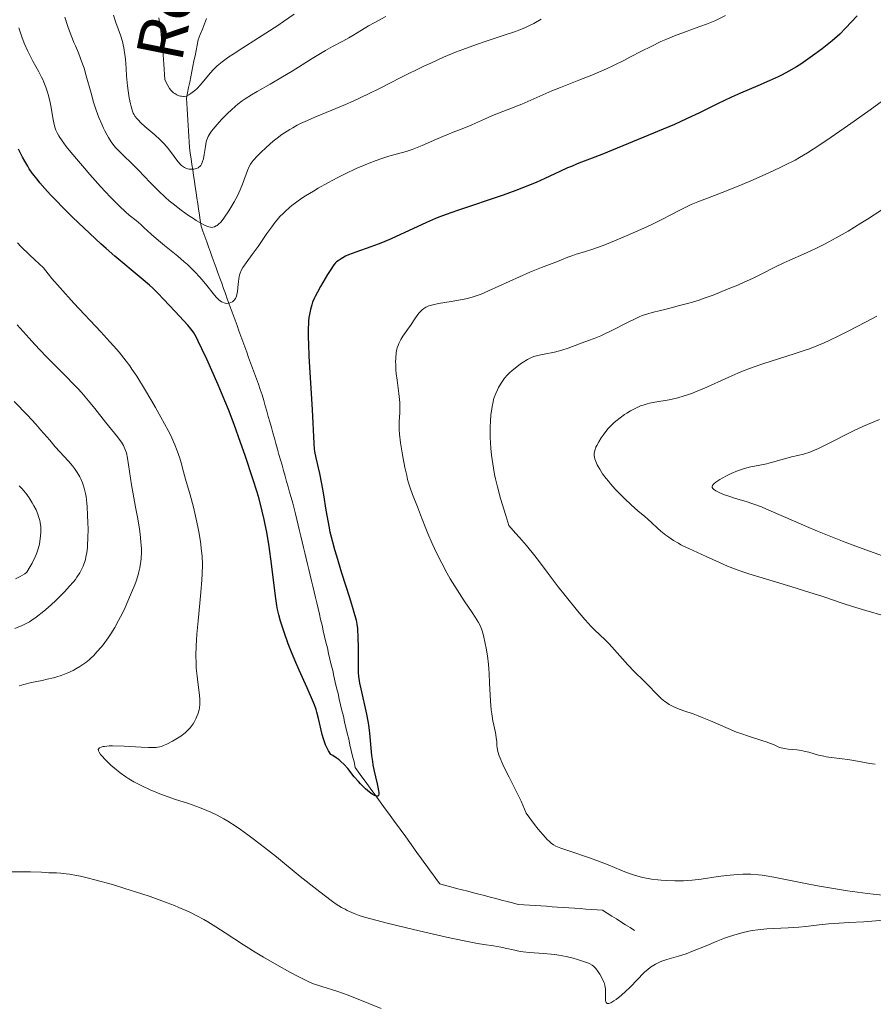
# Model space of a CAD drawing. Units: metres. Extents: x 651131 to 654580, y 4760173 to 4762562.
# Drawn here: x 652613 to 652759, y 4762185 to 4762353 of the extents above; entities that cross this region are included whole.
import ezdxf

# ---------------------------------------------------------------- set-up
doc = ezdxf.new("R2010")
doc.units = ezdxf.units.M
doc.header["$MEASUREMENT"] = 0
doc.linetypes.add('DGN Style 3', pattern=[2.435891, 1.739922, -0.695969])
for name, color, linetype, lineweight in [('Barranco lineal', 142, 'DGN Style 3', 13), ('Curva de nivel directora', 30, 'Continuous', 30), ('Curva de nivel intermedia', 30, 'Continuous', 0), ('Texto de arroyo-regatas y barrancos', 142, 'Continuous', 0)]:
    doc.layers.add(name, color=color, linetype=linetype, lineweight=lineweight)
doc.styles.add('Style-Arial', font='arial.ttf')

msp = doc.modelspace()

# ---------------------------------------------------------------- linework, layer by layer
at = {"layer": 'Barranco lineal', "color": 142, "linetype": 'DGN Style 3', "lineweight": 13}
for points in [[(652661.94, 4762261.73, 1048.07), (652661.72, 4762262.68, 1048.07), (652661.49, 4762263.63, 1048.08), (652661.27, 4762264.58, 1048.06), (652661.04, 4762265.52, 1047.97), (652660.82, 4762266.47, 1047.95), (652660.59, 4762267.42, 1047.97), (652660.37, 4762268.37, 1047.93), (652660.14, 4762269.31, 1047.86), (652659.88, 4762270.24, 1047.86), (652659.62, 4762271.16, 1047.86), (652659.36, 4762272.08, 1047.82), (652659.1, 4762273, 1047.77), (652658.84, 4762273.92, 1047.71), (652658.58, 4762274.84, 1047.73), (652658.32, 4762275.77, 1047.75), (652658.06, 4762276.69, 1047.75), (652657.8, 4762277.61, 1047.72), (652657.54, 4762278.53, 1047.71), (652657.28, 4762279.45, 1047.71), (652657.02, 4762280.38, 1047.67), (652656.76, 4762281.3, 1047.61), (652656.5, 4762282.22, 1047.58), (652656.24, 4762283.14, 1047.53), (652655.98, 4762284.06, 1047.47), (652655.72, 4762284.98, 1047.51), (652655.46, 4762285.91, 1047.72), (652655.2, 4762286.83, 1047.74), (652654.94, 4762287.75, 1047.64), (652654.68, 4762288.67, 1047.52), (652654.35, 4762289.58, 1047.27), (652654.02, 4762290.49, 1046.87), (652653.69, 4762291.4, 1046.57), (652653.36, 4762292.31, 1046.34), (652653.02, 4762293.22, 1046.19), (652652.69, 4762294.13, 1046.09), (652652.36, 4762295.04, 1046.11), (652652.03, 4762295.95, 1046.1), (652651.7, 4762296.86, 1046.15), (652651.37, 4762297.77, 1046.19), (652651.04, 4762298.68, 1046.19), (652650.71, 4762299.59, 1046.13), (652650.38, 4762300.5, 1046.05), (652650.05, 4762301.41, 1045.94), (652649.72, 4762302.32, 1045.76), (652649.38, 4762303.23, 1045.48), (652649.05, 4762304.14, 1045.05), (652648.72, 4762305.05, 1044.42), (652648.4, 4762305.94, 1044.18), (652648.08, 4762306.83, 1044.1), (652647.77, 4762307.71, 1044.04), (652647.45, 4762308.6, 1043.74), (652647.13, 4762309.48, 1043.38), (652646.81, 4762310.37, 1043.17), (652646.49, 4762311.26, 1043.07), (652646.17, 4762312.14, 1042.86), (652645.85, 4762313.03, 1042.38), (652645.53, 4762313.92, 1041.89), (652645.21, 4762314.8, 1041.32), (652644.89, 4762315.69, 1040.74), (652644.57, 4762316.58, 1040.43), (652644.26, 4762317.46, 1040.21), (652644.11, 4762318.42, 1039.79), (652643.97, 4762319.38, 1039.13), (652643.83, 4762320.33, 1038.34), (652643.69, 4762321.29, 1037.74), (652643.55, 4762322.25, 1037.2), (652643.4, 4762323.21, 1036.66), (652643.26, 4762324.16, 1035.95), (652643.12, 4762325.12, 1035.45), (652642.98, 4762326.08, 1035.27), (652642.84, 4762327.03, 1035.1), (652642.7, 4762327.99, 1034.74), (652642.55, 4762328.95, 1034.43), (652642.41, 4762329.91, 1034.14), (652642.27, 4762330.86, 1033.93), (652642.21, 4762331.8, 1033.77), (652642.16, 4762332.74, 1033.46), (652642.1, 4762333.68, 1032.95), (652642.05, 4762334.61, 1032.3), (652641.99, 4762335.55, 1031.76), (652641.94, 4762336.49, 1031.43), (652641.88, 4762337.43, 1031.05), (652641.83, 4762338.36, 1030.57), (652641.77, 4762339.3, 1030.06), (652641.95, 4762340.2, 1029.78), (652642.13, 4762341.11, 1029.33), (652642.32, 4762342.01, 1028.82), (652642.5, 4762342.91, 1028.35), (652642.68, 4762343.81, 1027.94), (652642.86, 4762344.72, 1027.57), (652643.04, 4762345.62, 1027.25), (652643.22, 4762346.52, 1026.94), (652643.4, 4762347.42, 1026.73), (652643.58, 4762348.33, 1026.47), (652643.76, 4762349.23, 1026.13), (652644.12, 4762350.13, 1025.85), (652644.48, 4762351.03, 1025.55), (652644.84, 4762351.94, 1025.26), (652645.2, 4762352.84, 1024.83)], [(652718.22, 4762197.34, 1051.98), (652717.44, 4762197.84, 1051.85), (652716.66, 4762198.33, 1051.86), (652715.88, 4762198.83, 1051.88), (652715.1, 4762199.32, 1051.89), (652714.32, 4762199.82, 1051.83), (652713.54, 4762200.32, 1051.71), (652712.76, 4762200.81, 1051.55), (652711.8, 4762200.88, 1051.67), (652710.84, 4762200.95, 1051.57), (652709.88, 4762201.01, 1051.58), (652708.92, 4762201.08, 1051.62), (652707.96, 4762201.14, 1051.55), (652707, 4762201.21, 1051.58), (652706.04, 4762201.28, 1051.63), (652705.08, 4762201.34, 1051.63), (652704.12, 4762201.41, 1051.61), (652703.16, 4762201.48, 1051.56), (652702.2, 4762201.54, 1051.5), (652701.24, 4762201.61, 1051.49), (652700.28, 4762201.67, 1051.56), (652699.32, 4762201.74, 1051.65), (652698.36, 4762201.81, 1051.63), (652697.4, 4762202.06, 1051.44), (652696.45, 4762202.3, 1051.3), (652695.49, 4762202.55, 1051.22), (652694.53, 4762202.8, 1051.15), (652693.57, 4762203.05, 1051.08), (652692.62, 4762203.3, 1051.04), (652691.66, 4762203.54, 1050.97), (652690.7, 4762203.79, 1050.88), (652689.74, 4762204.04, 1050.76), (652688.79, 4762204.29, 1050.69), (652687.83, 4762204.54, 1050.74), (652686.87, 4762204.79, 1050.75), (652685.92, 4762205.03, 1050.8), (652684.96, 4762205.28, 1050.86), (652684.42, 4762206.03, 1050.66), (652683.88, 4762206.77, 1050.56), (652683.34, 4762207.52, 1050.47), (652682.81, 4762208.26, 1050.42), (652682.27, 4762209, 1050.38), (652681.73, 4762209.75, 1050.37), (652681.19, 4762210.49, 1050.36), (652680.66, 4762211.24, 1050.33), (652680.12, 4762211.98, 1050.32), (652679.58, 4762212.73, 1050.31), (652679.04, 4762213.47, 1050.31), (652678.51, 4762214.22, 1050.29), (652677.94, 4762215, 1050.17), (652677.37, 4762215.78, 1050.04), (652676.8, 4762216.56, 1050), (652676.24, 4762217.34, 1050.01), (652675.67, 4762218.12, 1049.98), (652675.1, 4762218.9, 1050), (652674.53, 4762219.68, 1049.94), (652673.97, 4762220.46, 1049.84), (652673.4, 4762221.24, 1049.84), (652672.83, 4762222.02, 1049.76), (652672.27, 4762222.8, 1049.79), (652671.7, 4762223.58, 1049.8), (652671.13, 4762224.36, 1049.76), (652670.56, 4762225.14, 1049.69), (652670.34, 4762226.11, 1049.66), (652670.11, 4762227.08, 1049.53), (652669.88, 4762228.05, 1049.37), (652669.65, 4762229.02, 1049.41), (652669.43, 4762230, 1049.37), (652669.2, 4762230.97, 1049.34), (652668.97, 4762231.94, 1049.28), (652668.74, 4762232.91, 1049.27), (652668.52, 4762233.88, 1049.24), (652668.29, 4762234.86, 1049.26), (652668.06, 4762235.83, 1049.34), (652667.83, 4762236.8, 1049.26), (652667.61, 4762237.77, 1049.19), (652667.38, 4762238.75, 1049.18), (652667.15, 4762239.72, 1049.12), (652666.92, 4762240.69, 1048.96), (652666.7, 4762241.66, 1048.87), (652666.47, 4762242.63, 1048.86), (652666.24, 4762243.61, 1048.85), (652666.01, 4762244.58, 1048.82), (652665.79, 4762245.55, 1048.77), (652665.56, 4762246.52, 1048.68), (652665.33, 4762247.49, 1048.57), (652665.1, 4762248.47, 1048.49), (652664.88, 4762249.41, 1048.45), (652664.65, 4762250.36, 1048.5), (652664.43, 4762251.31, 1048.53), (652664.2, 4762252.26, 1048.5), (652663.98, 4762253.2, 1048.51), (652663.75, 4762254.15, 1048.49), (652663.52, 4762255.1, 1048.46), (652663.3, 4762256.05, 1048.37), (652663.07, 4762256.99, 1048.27), (652662.85, 4762257.94, 1048.21), (652662.62, 4762258.89, 1048.11), (652662.4, 4762259.84, 1048.05), (652662.17, 4762260.79, 1048.06), (652661.94, 4762261.73, 1048.07)]]:
    msp.add_polyline3d(points, dxfattribs=at)
at = {"layer": 'Curva de nivel directora', "color": 30, "linetype": 'Continuous', "lineweight": 30, "elevation": 1050, "flags": 128}
for points in [[(652756.18, 4762353.32), (652754.21, 4762351.19), (652753.23, 4762350.2), (652752.76, 4762349.77), (652751.9, 4762349.04), (652750.18, 4762347.67), (652748.96, 4762346.76), (652746.57, 4762345.06), (652745.84, 4762344.61), (652744.54, 4762343.86), (652743.4, 4762343.26), (652742.68, 4762342.9), (652741.18, 4762342.22), (652739.25, 4762341.39), (652736.3, 4762340.13), (652734.74, 4762339.43), (652732.35, 4762338.3), (652729.29, 4762336.8), (652727.9, 4762336.13), (652726.07, 4762335.28), (652725, 4762334.8), (652723.1, 4762334.01), (652718.8, 4762332.25), (652712.64, 4762329.69), (652710.95, 4762329.02), (652709.16, 4762328.34), (652708.42, 4762328.05), (652707.42, 4762327.65), (652706.78, 4762327.37), (652705.44, 4762326.76), (652702.91, 4762325.58), (652701.43, 4762324.92), (652699.24, 4762324.03), (652697.97, 4762323.55), (652695.76, 4762322.76), (652687.99, 4762320.14), (652686.06, 4762319.45), (652684.96, 4762319.03), (652684.24, 4762318.73), (652682.72, 4762318.07), (652676.66, 4762315.3), (652675.22, 4762314.68)], [(652663.87, 4762235.06), (652663.61, 4762235.81), (652663.28, 4762236.63), (652662.34, 4762238.75), (652660.98, 4762241.74), (652660.25, 4762243.42), (652659.56, 4762245.12), (652659.13, 4762246.22), (652658.42, 4762248.2), (652658.01, 4762249.41), (652657.8, 4762250.08), (652657.49, 4762251.16), (652657.27, 4762252.11), (652657.16, 4762252.78), (652656.94, 4762254.38), (652656.26, 4762259.88), (652655.85, 4762262.82), (652655.46, 4762265.25), (652655.2, 4762266.6), (652655.03, 4762267.41), (652654.7, 4762268.87), (652654.16, 4762270.94), (652653.81, 4762272.12), (652653.1, 4762274.35), (652651.76, 4762278.36), (652651, 4762280.55), (652649.89, 4762283.64), (652648.92, 4762286.18), (652648.33, 4762287.65), (652647.14, 4762290.42), (652645.21, 4762294.75), (652644.38, 4762296.56), (652643.76, 4762297.84), (652643.46, 4762298.44), (652643.01, 4762299.24), (652642.73, 4762299.67), (652642.53, 4762299.94), (652642, 4762300.56), (652639.83, 4762302.89), (652637.85, 4762305.01), (652636.89, 4762306.01), (652636.02, 4762306.86), (652635.44, 4762307.39), (652634.04, 4762308.6), (652629.54, 4762312.36), (652628.08, 4762313.63), (652627.14, 4762314.46), (652625.28, 4762316.18), (652622.33, 4762319.01), (652620.92, 4762320.39), (652619.28, 4762322.06), (652618.56, 4762322.81), (652617.59, 4762323.87), (652616.75, 4762324.84), (652616.26, 4762325.44), (652615.44, 4762326.51), (652614.95, 4762327.22), (652614.67, 4762327.66), (652614.16, 4762328.54), (652613.78, 4762329.24), (652613.12, 4762330.58)], [(652675.22, 4762314.68), (652674.48, 4762314.38), (652673.23, 4762313.91), (652670.64, 4762313.03), (652669.4, 4762312.56), (652668.9, 4762312.33), (652668.42, 4762312.07), (652668.13, 4762311.9), (652667.64, 4762311.56), (652667.37, 4762311.34), (652667.21, 4762311.19), (652666.91, 4762310.83), (652666.29, 4762309.91), (652665.84, 4762309.18), (652664.65, 4762307.16), (652664.11, 4762306.2), (652663.72, 4762305.47), (652663.54, 4762305.09), (652663.28, 4762304.48), (652663.13, 4762304.06), (652662.9, 4762303.23), (652662.73, 4762302.36), (652662.66, 4762301.9), (652662.59, 4762301.23), (652662.57, 4762300.82), (652662.54, 4762300.03), (652662.54, 4762298.48), (652662.56, 4762297.39), (652662.65, 4762295.22), (652663.19, 4762286.2), (652663.47, 4762280.41), (652663.54, 4762279.49), (652663.6, 4762279.01), (652663.82, 4762277.95), (652664.44, 4762275.28), (652664.8, 4762273.53), (652665.13, 4762271.62), (652665.55, 4762269.04), (652665.75, 4762267.85), (652666.05, 4762266.27), (652666.24, 4762265.33), (652666.66, 4762263.6), (652667.02, 4762262.29), (652667.33, 4762261.26), (652668.23, 4762258.36), (652669.55, 4762254.13), (652670.19, 4762252.02), (652670.68, 4762250.26), (652670.84, 4762249.6), (652670.92, 4762248.83), (652671.02, 4762247.25), (652671.06, 4762245.71), (652671.05, 4762243.13), (652671.05, 4762241.9), (652671.07, 4762241.36), (652671.11, 4762240.64), (652671.2, 4762239.95), (652671.28, 4762239.5), (652671.49, 4762238.55), (652672.49, 4762234.23), (652672.71, 4762233.07), (652672.82, 4762232.4), (652672.98, 4762231.01), (652673.34, 4762227.19), (652673.47, 4762226.19), (652673.56, 4762225.61), (652673.79, 4762224.5), (652674.01, 4762223.58), (652674.3, 4762222.35), (652674.42, 4762221.79), (652674.53, 4762221.17), (652674.55, 4762220.91), (652674.55, 4762220.6), (652674.49, 4762220.39), (652674.38, 4762220.27), (652674.21, 4762220.24), (652673.99, 4762220.3), (652673.83, 4762220.37), (652673.45, 4762220.6), (652672.98, 4762220.93), (652672.31, 4762221.5), (652671.97, 4762221.83), (652671.45, 4762222.36), (652671.1, 4762222.74), (652670.39, 4762223.58), (652669.27, 4762224.97), (652668.67, 4762225.64), (652668.11, 4762226.19), (652667.8, 4762226.45), (652667.3, 4762226.82), (652666.73, 4762227.18), (652666.41, 4762227.36), (652666, 4762227.97), (652665.79, 4762228.33), (652665.49, 4762229), (652665.24, 4762229.67), (652665.11, 4762230.05), (652664.93, 4762230.75), (652664.29, 4762233.5), (652664.02, 4762234.57), (652663.87, 4762235.06)]]:
    msp.add_lwpolyline(points, dxfattribs=at)
at = {"layer": 'Curva de nivel intermedia', "color": 30, "linetype": 'Continuous', "lineweight": 0, "flags": 128}
for points, elevation in [([(652702.29, 4762352.72), (652701.02, 4762352.03), (652700.41, 4762351.72), (652699.47, 4762351.28), (652698.44, 4762350.86), (652697.87, 4762350.65), (652695.94, 4762349.99), (652692.89, 4762349), (652691.22, 4762348.44), (652688.88, 4762347.58), (652687.63, 4762347.09), (652685.63, 4762346.26), (652683.43, 4762345.27), (652682.24, 4762344.71), (652678.35, 4762342.79), (652674.67, 4762340.94), (652672.84, 4762340.04), (652670.17, 4762338.78), (652668.91, 4762338.22), (652666.53, 4762337.22), (652663.68, 4762336.04), (652662.4, 4762335.49), (652661.22, 4762334.94), (652660.66, 4762334.66), (652659.88, 4762334.24), (652659.38, 4762333.95), (652658.46, 4762333.36), (652658.04, 4762333.07), (652657.25, 4762332.48), (652656.54, 4762331.92), (652655.36, 4762330.89), (652654.36, 4762329.95), (652653.85, 4762329.44), (652653.13, 4762328.64), (652652.8, 4762328.21), (652652.66, 4762328), (652652.46, 4762327.64), (652652.16, 4762326.92), (652651.31, 4762324.6), (652650.91, 4762323.64), (652650.68, 4762323.14), (652650.44, 4762322.63), (652649.9, 4762321.62), (652649.35, 4762320.64), (652648.97, 4762320.04), (652648.27, 4762318.99), (652648.03, 4762318.67), (652647.6, 4762318.15), (652647.22, 4762317.78), (652646.98, 4762317.59), (652646.83, 4762317.49), (652646.54, 4762317.34), (652646.26, 4762317.25), (652646.11, 4762317.24), (652645.85, 4762317.25), (652645.55, 4762317.33), (652645.37, 4762317.39), (652644.72, 4762317.68), (652644.31, 4762317.9), (652643.44, 4762318.42), (652642.94, 4762318.73), (652642.13, 4762319.27), (652640.83, 4762320.19), (652639.49, 4762321.23), (652638.83, 4762321.78), (652638.18, 4762322.35), (652636.94, 4762323.52), (652635.77, 4762324.69), (652634.36, 4762326.16), (652633.72, 4762326.83), (652632.43, 4762328.11), (652631.01, 4762329.47), (652630.42, 4762330.07), (652629.71, 4762330.83), (652629.39, 4762331.22), (652628.92, 4762331.85), (652628.47, 4762332.56), (652628.24, 4762332.95), (652627.83, 4762333.72), (652627.62, 4762334.14), (652627.3, 4762334.83), (652626.83, 4762335.96), (652626.36, 4762337.23), (652626.14, 4762337.91), (652625.92, 4762338.62), (652625.49, 4762340.11), (652624.67, 4762343.07), (652624.28, 4762344.39), (652624.08, 4762344.98), (652623.69, 4762346.04), (652623.31, 4762346.98), (652622.8, 4762348.17), (652622.55, 4762348.77), (652622.29, 4762349.4), (652621.8, 4762350.7), (652621.46, 4762351.68), (652621.03, 4762353.08)], 1040), ([(652631.45, 4762344.32), (652631.33, 4762345.93), (652631.25, 4762346.71), (652631.09, 4762347.84), (652630.97, 4762348.39), (652630.83, 4762348.93), (652630.5, 4762350), (652629.7, 4762352.2), (652629.31, 4762353.41)], 1035), ([(652675.78, 4762353.22), (652673.76, 4762352.13), (652672.83, 4762351.61), (652671.59, 4762350.86), (652670.15, 4762349.96), (652669.48, 4762349.56), (652668.43, 4762349.01), (652666.66, 4762348.08), (652665.46, 4762347.4), (652663.19, 4762346.02), (652659.78, 4762343.9), (652658.15, 4762342.91), (652656.04, 4762341.68), (652653.8, 4762340.41), (652652.87, 4762339.86), (652651.77, 4762339.16), (652651.26, 4762338.8), (652650.51, 4762338.23), (652650.14, 4762337.91), (652649.37, 4762337.23), (652648.83, 4762336.72), (652647.74, 4762335.61), (652646.97, 4762334.77), (652646.31, 4762333.98), (652646.03, 4762333.62), (652645.79, 4762333.29), (652645.44, 4762332.71), (652645.22, 4762332.18), (652645.12, 4762331.83), (652644.98, 4762331.06), (652644.78, 4762329.65), (652644.64, 4762328.94), (652644.52, 4762328.5), (652644.45, 4762328.31), (652644.33, 4762328.04), (652644.19, 4762327.82), (652644.08, 4762327.69), (652643.85, 4762327.49), (652643.73, 4762327.41), (652643.48, 4762327.29), (652643.22, 4762327.21), (652643.04, 4762327.18), (652642.71, 4762327.16), (652642.22, 4762327.17), (652641.93, 4762327.23), (652641.75, 4762327.29), (652641.41, 4762327.44), (652641.08, 4762327.66), (652640.91, 4762327.81), (652640.63, 4762328.1), (652640.12, 4762328.72), (652639.21, 4762329.95), (652638.63, 4762330.69), (652637.96, 4762331.47), (652637.58, 4762331.86), (652637.19, 4762332.25), (652636.34, 4762333.03), (652634.68, 4762334.46), (652633.98, 4762335.08), (652633.49, 4762335.57), (652633.28, 4762335.8), (652633.01, 4762336.16), (652632.79, 4762336.53), (652632.69, 4762336.73), (652632.56, 4762337.06), (652632.32, 4762337.83), (652632.22, 4762338.29), (652632.01, 4762339.35), (652631.82, 4762340.53), (652631.71, 4762341.36), (652631.54, 4762343.07), (652631.45, 4762344.32)], 1035), ([(652660.11, 4762353.62), (652658.32, 4762352.32), (652657.35, 4762351.66), (652655.32, 4762350.34), (652651.36, 4762347.86), (652649.7, 4762346.8), (652649, 4762346.32), (652647.86, 4762345.49), (652647, 4762344.78), (652646.55, 4762344.36), (652646.29, 4762344.1), (652645.84, 4762343.6), (652644.11, 4762341.47), (652643.57, 4762340.92), (652643.2, 4762340.6), (652642.53, 4762340.08), (652642.14, 4762339.83), (652641.96, 4762339.73), (652641.68, 4762339.63), (652641.38, 4762339.58), (652641.23, 4762339.57), (652640.92, 4762339.6), (652640.76, 4762339.63), (652640.52, 4762339.7), (652640.14, 4762339.85), (652639.76, 4762340.07), (652639.57, 4762340.2), (652639.25, 4762340.47), (652639.1, 4762340.64), (652638.87, 4762340.92), (652638.55, 4762341.43), (652638.23, 4762342.08), (652638.08, 4762342.47), (652637.91, 4762345.08), (652637.79, 4762346.67), (652637.51, 4762349.51), (652637.37, 4762350.77), (652637.07, 4762353)], 1030), ([(652733.69, 4762353.35), (652731.87, 4762352.47), (652730.49, 4762351.91), (652728.53, 4762351.2), (652726.42, 4762350.43), (652725.29, 4762350), (652723.56, 4762349.29), (652722.7, 4762348.91), (652721.02, 4762348.11), (652719.41, 4762347.29), (652717.41, 4762346.25), (652716.49, 4762345.77), (652714.62, 4762344.84), (652713.43, 4762344.29), (652712.63, 4762343.94), (652710.91, 4762343.22), (652708.67, 4762342.33), (652705.55, 4762341.11), (652704.11, 4762340.52), (652698.97, 4762338.26), (652693.96, 4762336.3), (652692.62, 4762335.71), (652691.08, 4762334.99), (652690.32, 4762334.66), (652689.09, 4762334.18), (652687.24, 4762333.47), (652686.18, 4762333.04), (652684.43, 4762332.27), (652681.99, 4762331.19), (652680.83, 4762330.72), (652680.28, 4762330.52), (652679.24, 4762330.18), (652676.28, 4762329.37), (652674.89, 4762328.93), (652674.14, 4762328.67), (652672.93, 4762328.21), (652671.58, 4762327.65), (652670.85, 4762327.32), (652668.72, 4762326.3), (652667.59, 4762325.74), (652665.88, 4762324.83), (652664.21, 4762323.9), (652663.41, 4762323.43), (652662.08, 4762322.61), (652661.45, 4762322.2), (652660.57, 4762321.58), (652659.74, 4762320.95), (652659.34, 4762320.63), (652658.58, 4762319.96), (652658.23, 4762319.62), (652657.71, 4762319.08), (652657.22, 4762318.52), (652656.9, 4762318.14), (652656.3, 4762317.36), (652655.46, 4762316.18), (652654.44, 4762314.68), (652653.97, 4762313.98), (652652.99, 4762312.63), (652651.92, 4762311.22), (652651.52, 4762310.65), (652651.35, 4762310.39), (652651.09, 4762309.91), (652650.91, 4762309.45), (652650.82, 4762309.13), (652650.7, 4762308.45), (652650.6, 4762307.55), (652650.46, 4762306.32), (652650.35, 4762305.78), (652650.28, 4762305.54), (652650.11, 4762305.14), (652649.9, 4762304.83), (652649.73, 4762304.66), (652649.61, 4762304.57), (652649.34, 4762304.42), (652649.03, 4762304.33), (652648.87, 4762304.3), (652648.61, 4762304.29), (652648.34, 4762304.33), (652648.19, 4762304.36), (652647.9, 4762304.48), (652647.75, 4762304.56), (652647.52, 4762304.71), (652647.29, 4762304.9), (652646.81, 4762305.37), (652646.31, 4762305.95), (652645.23, 4762307.33), (652644.43, 4762308.32), (652643.98, 4762308.83), (652643.24, 4762309.63), (652642.39, 4762310.48), (652641.91, 4762310.92), (652641.39, 4762311.38)], 1045), ([(652641.39, 4762311.38), (652640.28, 4762312.31), (652638.01, 4762314.15), (652636.99, 4762314.99), (652635.75, 4762316.07), (652634.49, 4762317.22), (652633.95, 4762317.72), (652633.15, 4762318.39), (652632, 4762319.34), (652631.34, 4762319.92), (652630.34, 4762320.85), (652629.77, 4762321.42), (652628.82, 4762322.4), (652627.1, 4762324.24), (652625.29, 4762326.26), (652624.35, 4762327.33), (652622.98, 4762328.93), (652621.77, 4762330.4), (652621.26, 4762331.05), (652620.82, 4762331.62), (652620.15, 4762332.59), (652619.97, 4762332.87), (652619.7, 4762333.38), (652619.49, 4762333.84), (652619.38, 4762334.15), (652619.2, 4762334.77), (652618.95, 4762335.93), (652618.65, 4762337.66), (652618.48, 4762338.54), (652618.21, 4762339.71), (652618.04, 4762340.28), (652617.76, 4762341.14), (652617.43, 4762342.01), (652617.23, 4762342.44), (652617.02, 4762342.88), (652616.56, 4762343.76), (652615.55, 4762345.61), (652615.04, 4762346.58), (652614.71, 4762347.26), (652614.09, 4762348.66), (652613.68, 4762349.72), (652613.32, 4762350.76), (652613.16, 4762351.28)], 1045), ([(652761.13, 4762339.28), (652758.38, 4762337.28), (652755.68, 4762335.36), (652753.98, 4762334.16), (652751, 4762332.1), (652748.7, 4762330.57), (652747.73, 4762329.95), (652746.32, 4762329.13), (652745.6, 4762328.73), (652743.98, 4762327.91), (652743.06, 4762327.46), (652741, 4762326.5), (652738.04, 4762325.19), (652736.57, 4762324.55), (652734.48, 4762323.69), (652731.82, 4762322.66), (652729.01, 4762321.6), (652727.84, 4762321.12)], 1055), ([(652727.84, 4762321.12), (652727.29, 4762320.87), (652726.25, 4762320.36), (652724.18, 4762319.26), (652723.06, 4762318.68), (652721.16, 4762317.74), (652719.78, 4762317.11), (652716.92, 4762315.84), (652714.12, 4762314.68), (652712.82, 4762314.16), (652711.09, 4762313.53), (652709.69, 4762313.08), (652708.25, 4762312.65), (652707.65, 4762312.47), (652706.84, 4762312.17), (652705.73, 4762311.7), (652705.07, 4762311.43), (652702.31, 4762310.39), (652700.36, 4762309.59), (652693.3, 4762306.4), (652692.06, 4762305.88), (652691.51, 4762305.67), (652690.49, 4762305.33), (652689.85, 4762305.15), (652689.42, 4762305.04), (652688.53, 4762304.86), (652686.89, 4762304.59), (652684.73, 4762304.24), (652683.81, 4762304.05), (652683.08, 4762303.84), (652682.77, 4762303.71), (652682.59, 4762303.63), (652682.26, 4762303.43), (652681.96, 4762303.2), (652681.77, 4762303.03), (652681.42, 4762302.63), (652680.81, 4762301.79), (652679.97, 4762300.51), (652679.54, 4762299.88), (652678.69, 4762298.71), (652678.31, 4762298.11), (652678.09, 4762297.69), (652677.99, 4762297.46), (652677.85, 4762297.1), (652677.73, 4762296.72), (652677.66, 4762296.46), (652677.56, 4762295.89), (652677.46, 4762294.96), (652677.44, 4762294.3), (652677.45, 4762293.84), (652677.5, 4762292.89), (652677.55, 4762292.33), (652677.69, 4762291.2), (652678.01, 4762288.93), (652678.12, 4762287.87), (652678.15, 4762287.38), (652678.17, 4762286.45), (652678.14, 4762285.6), (652678.05, 4762284.12), (652678.03, 4762283.24), (652678.05, 4762282.78), (652678.1, 4762282.01), (652678.29, 4762280.53), (652678.57, 4762278.78), (652678.74, 4762277.81), (652679.03, 4762276.32), (652679.33, 4762274.91), (652679.49, 4762274.26), (652679.65, 4762273.68), (652679.98, 4762272.64), (652680.33, 4762271.68), (652681.17, 4762269.57), (652681.69, 4762268.23), (652682.49, 4762266.17), (652682.93, 4762265.06), (652683.66, 4762263.35), (652684.05, 4762262.49), (652684.46, 4762261.63), (652685.3, 4762259.96), (652686.18, 4762258.35), (652686.77, 4762257.33), (652687.92, 4762255.43), (652689.13, 4762253.58), (652690.49, 4762251.59), (652691.03, 4762250.78), (652691.58, 4762249.88), (652691.8, 4762249.46), (652692.07, 4762248.81), (652692.19, 4762248.45), (652692.42, 4762247.64), (652692.74, 4762246.27), (652692.89, 4762245.47), (652693.09, 4762244.16), (652693.26, 4762242.72), (652693.33, 4762241.96), (652693.38, 4762241.18), (652693.46, 4762239.58), (652693.61, 4762236.43), (652693.74, 4762234.99), (652693.83, 4762234.32), (652694.04, 4762233.11)], 1055), ([(652760.36, 4762320.22), (652757.95, 4762318.66), (652756.8, 4762317.94), (652754.62, 4762316.62), (652752.61, 4762315.47), (652751.37, 4762314.79), (652750.58, 4762314.37), (652749.13, 4762313.64), (652748.38, 4762313.28), (652747, 4762312.65), (652744.67, 4762311.65), (652743.64, 4762311.18), (652742.15, 4762310.44), (652739.82, 4762309.24), (652738.32, 4762308.53), (652737.44, 4762308.13), (652735.53, 4762307.3), (652734.19, 4762306.75), (652731.6, 4762305.71), (652729.92, 4762305.09), (652729.23, 4762304.85), (652728.11, 4762304.49), (652727.24, 4762304.25), (652725.88, 4762303.93), (652724.83, 4762303.65), (652723.36, 4762303.24), (652722.64, 4762303.06), (652721.23, 4762302.74), (652720.44, 4762302.52), (652719.52, 4762302.19), (652718.98, 4762301.97), (652718.4, 4762301.7), (652717.11, 4762301.07), (652714.34, 4762299.66), (652713.03, 4762299.02), (652712.42, 4762298.75), (652711.33, 4762298.29), (652710.37, 4762297.93), (652709.27, 4762297.54), (652708.79, 4762297.37), (652706.87, 4762296.64), (652705.82, 4762296.3), (652704.54, 4762295.99), (652702.76, 4762295.62), (652701.95, 4762295.44), (652701.04, 4762295.2), (652700.62, 4762295.04), (652699.95, 4762294.72), (652699.18, 4762294.25), (652698.73, 4762293.95), (652697.81, 4762293.26), (652697.31, 4762292.84), (652696.8, 4762292.36), (652696.55, 4762292.09), (652696.04, 4762291.52), (652695.8, 4762291.2), (652695.45, 4762290.7), (652695.01, 4762289.96), (652694.8, 4762289.56), (652694.52, 4762288.92), (652694.27, 4762288.24), (652694.16, 4762287.88), (652694.07, 4762287.5), (652693.9, 4762286.72), (652693.77, 4762285.9), (652693.7, 4762285.33), (652693.61, 4762284.16)], 1060), ([(652617.39, 4762310.33), (652615.87, 4762311.71), (652614.99, 4762312.54), (652613.52, 4762313.96), (652612.91, 4762314.58)], 1055), ([(652637.23, 4762220.65), (652636.54, 4762220.92), (652635.54, 4762221.34), (652634.12, 4762222), (652632.78, 4762222.71), (652631.95, 4762223.21), (652631.42, 4762223.54), (652630.44, 4762224.23), (652629.46, 4762225.02), (652628.88, 4762225.54), (652627.87, 4762226.52), (652627.32, 4762227.11), (652627.09, 4762227.38), (652626.85, 4762227.75), (652626.75, 4762227.97), (652626.73, 4762228.07), (652626.72, 4762228.21), (652626.78, 4762228.36), (652626.94, 4762228.51), (652627.18, 4762228.63), (652627.53, 4762228.72), (652627.75, 4762228.75), (652628.59, 4762228.81), (652629.12, 4762228.82), (652631.11, 4762228.76), (652634.02, 4762228.61), (652635.26, 4762228.56), (652636.2, 4762228.56), (652636.57, 4762228.58), (652636.8, 4762228.6), (652637.21, 4762228.67), (652637.59, 4762228.78), (652637.84, 4762228.87), (652638.38, 4762229.12), (652639.38, 4762229.64), (652639.94, 4762229.95), (652640.77, 4762230.49), (652641.55, 4762231.08), (652641.9, 4762231.39), (652642.22, 4762231.71), (652642.41, 4762231.92), (652642.74, 4762232.35), (652642.89, 4762232.57), (652643.15, 4762233), (652643.36, 4762233.42), (652643.48, 4762233.7), (652643.69, 4762234.23), (652643.91, 4762234.97), (652643.98, 4762235.33), (652644.04, 4762235.89), (652644.06, 4762236.19), (652644.04, 4762236.83), (652643.94, 4762237.95), (652643.7, 4762239.71), (652643.58, 4762240.69), (652643.44, 4762242.09), (652643.39, 4762242.88), (652643.37, 4762244.24), (652643.42, 4762245.88), (652643.48, 4762246.83), (652643.55, 4762247.88), (652643.76, 4762250.17), (652644.22, 4762254.98), (652644.39, 4762257.15), (652644.44, 4762258.1), (652644.47, 4762259.77), (652644.42, 4762261.19), (652644.35, 4762262.04), (652644.14, 4762263.67), (652643.86, 4762265.33), (652643.7, 4762266.19), (652643.42, 4762267.51), (652642.93, 4762269.55), (652642.37, 4762271.64), (652641.6, 4762274.33), (652641.26, 4762275.57), (652640.86, 4762277.09), (652640.63, 4762277.87), (652640.19, 4762279.15), (652639.79, 4762280.15), (652639.54, 4762280.7), (652639.12, 4762281.62), (652638.61, 4762282.63), (652637.4, 4762284.9), (652636.5, 4762286.52), (652635.87, 4762287.6), (652634.62, 4762289.72), (652633.27, 4762291.86), (652632.46, 4762293.09), (652632.07, 4762293.64), (652631.49, 4762294.43), (652631.1, 4762294.94), (652630.28, 4762295.95), (652629.37, 4762297), (652628.7, 4762297.74), (652627.12, 4762299.44), (652622.53, 4762304.33), (652620.19, 4762306.92), (652618.79, 4762308.55), (652618.18, 4762309.3), (652617.39, 4762310.33)], 1055), ([(652628.13, 4762246.86), (652628.42, 4762247.27), (652628.86, 4762247.93), (652629.51, 4762249.01), (652630.17, 4762250.19), (652630.5, 4762250.82), (652631.17, 4762252.16), (652631.6, 4762253.09), (652632.4, 4762254.96), (652632.93, 4762256.31), (652633.15, 4762256.94), (652633.49, 4762257.99), (652633.63, 4762258.49), (652633.8, 4762259.21), (652633.93, 4762259.91), (652633.98, 4762260.25), (652634.03, 4762260.78), (652634.08, 4762261.87), (652634.07, 4762262.44), (652634, 4762263.64), (652633.86, 4762264.91), (652633.75, 4762265.78), (652633.46, 4762267.54), (652633.09, 4762269.53), (652632.6, 4762272.11), (652632.39, 4762273.33), (652631.7, 4762277.89), (652631.5, 4762278.81), (652631.38, 4762279.21), (652631.15, 4762279.77), (652631.01, 4762280.04), (652630.67, 4762280.6), (652630.46, 4762280.89), (652629.98, 4762281.52), (652627.96, 4762284.02), (652626.14, 4762286.34), (652625.07, 4762287.66), (652623.89, 4762289.04), (652623.24, 4762289.75), (652622.57, 4762290.47), (652621.11, 4762291.95), (652617.79, 4762295.28), (652615.91, 4762297.25), (652614.92, 4762298.33), (652612.88, 4762300.61)], 1060), ([(652759.55, 4762302.09), (652757.59, 4762301.07), (652754.64, 4762299.52), (652753.05, 4762298.73), (652751.41, 4762297.95), (652750.57, 4762297.58), (652749.3, 4762297.05), (652748.02, 4762296.55), (652747.16, 4762296.25), (652745.43, 4762295.66), (652740.28, 4762294.03), (652738.62, 4762293.47), (652737.8, 4762293.17), (652736.59, 4762292.7), (652735.81, 4762292.37), (652734.27, 4762291.71), (652730.02, 4762289.78), (652728.73, 4762289.24), (652728.11, 4762289), (652727.22, 4762288.68), (652726.65, 4762288.5), (652725.56, 4762288.2), (652724.09, 4762287.86)], 1065), ([(652624.86, 4762262.64), (652624.89, 4762263.11), (652624.94, 4762264.17), (652624.96, 4762265.88), (652624.95, 4762266.82), (652624.9, 4762268.23), (652624.82, 4762269.6), (652624.76, 4762270.23), (652624.62, 4762271.36), (652624.53, 4762271.86), (652624.32, 4762272.78), (652624.15, 4762273.33), (652624.02, 4762273.68), (652623.72, 4762274.36), (652623.54, 4762274.72), (652623.11, 4762275.44), (652622.65, 4762276.13), (652622.32, 4762276.56), (652621.66, 4762277.36), (652619.36, 4762279.84), (652618.42, 4762280.94), (652616.92, 4762282.69), (652616.06, 4762283.66), (652614.61, 4762285.2), (652612.35, 4762287.54)], 1065), ([(652724.09, 4762287.86), (652721.68, 4762287.42), (652720.76, 4762287.24), (652720.36, 4762287.14), (652719.65, 4762286.94), (652719.22, 4762286.79), (652718.42, 4762286.44), (652717.5, 4762285.95), (652716.89, 4762285.58), (652716.49, 4762285.32), (652715.72, 4762284.78), (652715.02, 4762284.22), (652714.68, 4762283.93), (652714.19, 4762283.47), (652713.71, 4762282.95), (652713.47, 4762282.66), (652712.82, 4762281.82), (652712.51, 4762281.38), (652712.09, 4762280.7), (652711.74, 4762280.04), (652711.6, 4762279.74), (652711.41, 4762279.17), (652711.35, 4762278.9), (652711.33, 4762278.72), (652711.32, 4762278.38), (652711.36, 4762278.03), (652711.42, 4762277.8), (652711.58, 4762277.3), (652711.83, 4762276.75), (652711.98, 4762276.46), (652712.25, 4762275.99), (652712.75, 4762275.24), (652713.37, 4762274.41), (652713.73, 4762273.97), (652714.12, 4762273.51), (652714.97, 4762272.57), (652715.88, 4762271.62), (652716.48, 4762271.01), (652717.64, 4762269.91), (652718.74, 4762268.93), (652719.93, 4762267.93), (652720.44, 4762267.5), (652721.14, 4762266.84), (652722.11, 4762265.93), (652722.67, 4762265.44), (652723.55, 4762264.75), (652724.04, 4762264.4), (652724.83, 4762263.87), (652725.67, 4762263.37), (652726.11, 4762263.13), (652726.55, 4762262.9), (652727.47, 4762262.46), (652730.44, 4762261.14), (652732.71, 4762260.1), (652734.08, 4762259.5), (652735.72, 4762258.86), (652736.67, 4762258.52), (652737.7, 4762258.18), (652739.97, 4762257.46), (652744.88, 4762255.99), (652747.22, 4762255.28), (652750.32, 4762254.29), (652753.81, 4762253.13), (652755.37, 4762252.62), (652757.64, 4762251.92), (652760.79, 4762250.98)], 1065), ([(652693.61, 4762284.16), (652693.58, 4762283.26), (652693.57, 4762282.65), (652693.59, 4762281.43), (652693.7, 4762279.6), (652693.82, 4762278.42), (652693.91, 4762277.66), (652694.12, 4762276.21), (652694.33, 4762275.08), (652694.47, 4762274.38), (652694.8, 4762273.02), (652695.35, 4762271.04), (652696.24, 4762268.11), (652696.75, 4762266.38), (652697.9, 4762265.12), (652698.58, 4762264.36), (652699.76, 4762262.99), (652701.19, 4762261.23), (652701.98, 4762260.19), (652703.44, 4762258.23), (652705.18, 4762255.96), (652706.36, 4762254.46), (652708.49, 4762251.83), (652709.7, 4762250.39), (652710.35, 4762249.67), (652710.74, 4762249.25), (652711.44, 4762248.55), (652712.2, 4762247.84), (652713.27, 4762246.83), (652713.87, 4762246.22), (652717.08, 4762242.63), (652718.2, 4762241.47), (652719.7, 4762239.99), (652720.45, 4762239.23), (652721.99, 4762237.64), (652722.79, 4762236.88), (652723.36, 4762236.42), (652723.65, 4762236.2), (652724.1, 4762235.91), (652724.56, 4762235.65), (652724.88, 4762235.49), (652725.54, 4762235.2), (652726.61, 4762234.81), (652728.19, 4762234.27), (652729.05, 4762233.96), (652729.73, 4762233.68), (652731.17, 4762233.08), (652734.16, 4762231.77), (652735.62, 4762231.18), (652736.32, 4762230.92), (652737.66, 4762230.47), (652739.94, 4762229.76), (652740.84, 4762229.46), (652741.23, 4762229.32), (652741.88, 4762229.04), (652742.6, 4762228.71), (652742.94, 4762228.58), (652743.48, 4762228.42), (652743.77, 4762228.36), (652744.42, 4762228.28), (652745.88, 4762228.13), (652746.67, 4762228.02), (652747.08, 4762227.93), (652747.91, 4762227.73), (652749.61, 4762227.26), (652750.47, 4762227.06), (652750.91, 4762226.97), (652751.78, 4762226.84), (652753.62, 4762226.62), (652754.61, 4762226.48), (652756.21, 4762226.22), (652758.32, 4762225.85), (652759.27, 4762225.72)], 1060), ([(652760.01, 4762284.51), (652757.26, 4762283.33), (652755.58, 4762282.54), (652750.97, 4762280.22), (652749.44, 4762279.5), (652748.75, 4762279.2), (652748.11, 4762278.94), (652747.01, 4762278.57), (652746.07, 4762278.32), (652744.95, 4762278.09), (652744.41, 4762277.96), (652743.13, 4762277.62), (652741.35, 4762277.12), (652740.46, 4762276.89), (652737.77, 4762276.34), (652736.81, 4762276.08), (652736.3, 4762275.92), (652735.78, 4762275.73), (652734.7, 4762275.28), (652734.01, 4762274.95), (652733.15, 4762274.5), (652732.76, 4762274.27), (652732.06, 4762273.8), (652731.81, 4762273.59), (652731.68, 4762273.46), (652731.51, 4762273.23), (652731.47, 4762273.11), (652731.47, 4762272.91), (652731.57, 4762272.71), (652731.69, 4762272.58), (652732.04, 4762272.33), (652732.31, 4762272.18), (652732.96, 4762271.88), (652733.73, 4762271.58), (652734.28, 4762271.39)], 1070), ([(652612.59, 4762257.3), (652613.39, 4762257.72), (652614.17, 4762258.19), (652614.55, 4762258.43), (652615.12, 4762259.39), (652615.43, 4762259.98), (652615.95, 4762261.06), (652616.15, 4762261.55), (652616.46, 4762262.44), (652616.67, 4762263.23), (652616.76, 4762263.71), (652616.87, 4762264.58), (652616.92, 4762265.34), (652616.92, 4762265.7), (652616.91, 4762266.2), (652616.82, 4762266.92), (652616.75, 4762267.27), (652616.54, 4762267.97), (652616.41, 4762268.33), (652616.09, 4762269.06), (652615.71, 4762269.78), (652615.45, 4762270.25), (652614.91, 4762271.11), (652614.34, 4762271.92), (652613.98, 4762272.38), (652613.74, 4762272.66), (652613.24, 4762273.18)], 1070), ([(652734.28, 4762271.39), (652735.42, 4762271.03), (652737.23, 4762270.5), (652738.38, 4762270.12), (652739.84, 4762269.57), (652740.73, 4762269.21), (652744.03, 4762267.79), (652747.55, 4762266.24), (652749.41, 4762265.44), (652752.25, 4762264.28), (652753.65, 4762263.73), (652756.41, 4762262.71), (652761.76, 4762260.8)], 1070), ([(652612.45, 4762248.84), (652613.72, 4762249.38), (652614.21, 4762249.61), (652614.99, 4762250.01), (652615.4, 4762250.26), (652616.14, 4762250.78), (652617.42, 4762251.81), (652618.15, 4762252.44), (652619.33, 4762253.52), (652620.43, 4762254.58), (652620.98, 4762255.14), (652621.77, 4762255.98), (652622.48, 4762256.81), (652622.8, 4762257.2), (652623.08, 4762257.59), (652623.56, 4762258.33), (652623.93, 4762259.04), (652624.13, 4762259.5), (652624.25, 4762259.8), (652624.45, 4762260.4), (652624.67, 4762261.32), (652624.76, 4762261.82), (652624.86, 4762262.64)], 1065), ([(652613.21, 4762239.07), (652614.03, 4762239.32), (652615.33, 4762239.64), (652617.12, 4762240), (652617.99, 4762240.18), (652619.1, 4762240.45), (652619.63, 4762240.6), (652620.4, 4762240.85), (652621.5, 4762241.26), (652622.44, 4762241.7), (652622.9, 4762241.94), (652623.57, 4762242.34), (652624.24, 4762242.8), (652624.57, 4762243.05), (652625.16, 4762243.53), (652625.45, 4762243.79), (652625.89, 4762244.21), (652626.55, 4762244.9), (652627.21, 4762245.66), (652627.54, 4762246.07), (652628.13, 4762246.86)], 1060), ([(652694.04, 4762233.11), (652694.47, 4762231.09), (652694.61, 4762230.26), (652694.68, 4762229.5), (652694.73, 4762228.83), (652694.78, 4762228.47), (652694.9, 4762227.86), (652695.11, 4762227.14), (652695.26, 4762226.74), (652695.54, 4762226.06), (652695.9, 4762225.28), (652696.81, 4762223.49), (652698.19, 4762220.79), (652698.86, 4762219.4), (652699.45, 4762218.03), (652699.71, 4762217.36), (652701.16, 4762215.42), (652701.76, 4762214.65), (652702.54, 4762213.71), (652702.98, 4762213.21), (652703.25, 4762212.92), (652703.73, 4762212.45), (652703.96, 4762212.27), (652704.38, 4762211.96), (652704.78, 4762211.73), (652705.06, 4762211.6), (652705.64, 4762211.37), (652707.48, 4762210.74), (652710.37, 4762209.78), (652711.79, 4762209.29), (652713.7, 4762208.55), (652715.87, 4762207.65), (652716.83, 4762207.26), (652718.02, 4762206.83), (652718.61, 4762206.65), (652719.53, 4762206.41), (652720.53, 4762206.21), (652721.08, 4762206.13), (652722.16, 4762205.99), (652722.74, 4762205.93), (652723.65, 4762205.86), (652725.08, 4762205.8), (652726.56, 4762205.82), (652727.31, 4762205.86), (652728.05, 4762205.92), (652729.54, 4762206.1), (652732.46, 4762206.54), (652733.89, 4762206.74), (652735.14, 4762206.86), (652735.75, 4762206.9), (652736.66, 4762206.94), (652738.01, 4762206.94), (652739.34, 4762206.86), (652739.99, 4762206.79), (652740.64, 4762206.7), (652741.98, 4762206.47), (652745.11, 4762205.81), (652747.09, 4762205.41), (652749.43, 4762204.97), (652751.12, 4762204.68), (652754.54, 4762204.12), (652757.96, 4762203.64), (652758.9, 4762203.52), (652760.48, 4762203.36)], 1055), ([(652738.28, 4762197.34), (652737.68, 4762197.23), (652736.5, 4762196.96), (652735.16, 4762196.57), (652734.22, 4762196.25), (652733.56, 4762196.02), (652732.15, 4762195.47), (652730.41, 4762194.76), (652728.07, 4762193.8), (652727.01, 4762193.39), (652725.67, 4762192.95), (652723.72, 4762192.4), (652723, 4762192.16), (652722.57, 4762191.98), (652721.76, 4762191.59), (652721.22, 4762191.27), (652720.93, 4762191.07), (652720.47, 4762190.72), (652719.95, 4762190.28), (652719.68, 4762190.02), (652718.75, 4762189.08), (652717.37, 4762187.64), (652716.66, 4762186.94), (652715.95, 4762186.31), (652715.07, 4762185.61), (652714.68, 4762185.34), (652714.17, 4762185.04), (652713.96, 4762184.96), (652713.79, 4762184.91), (652713.69, 4762184.9), (652713.53, 4762184.93), (652713.37, 4762185.08), (652713.3, 4762185.24), (652713.27, 4762185.37), (652713.24, 4762185.66), (652713.23, 4762186.22), (652713.23, 4762187.03), (652713.22, 4762187.42), (652713.14, 4762187.96), (652713.05, 4762188.31), (652712.96, 4762188.54), (652712.74, 4762189.04), (652712.26, 4762189.88), (652711.99, 4762190.3), (652711.58, 4762190.87), (652711.33, 4762191.14), (652711.21, 4762191.26), (652710.99, 4762191.43), (652710.58, 4762191.66), (652710.33, 4762191.78), (652709.67, 4762192.03), (652708.46, 4762192.41), (652707.73, 4762192.61), (652706.54, 4762192.89), (652705.27, 4762193.13), (652704.62, 4762193.23), (652703.97, 4762193.32), (652702.68, 4762193.44), (652700.26, 4762193.61), (652699.17, 4762193.72), (652698.67, 4762193.79), (652697.76, 4762193.97), (652696.13, 4762194.35), (652695.37, 4762194.52), (652694.13, 4762194.72), (652692.51, 4762194.97), (652691.38, 4762195.16), (652689.13, 4762195.6), (652686.14, 4762196.23), (652681.47, 4762197.28), (652679.09, 4762197.84), (652675.76, 4762198.65), (652674.3, 4762199.03), (652672.14, 4762199.63), (652671.22, 4762199.92), (652670.38, 4762200.23), (652669.98, 4762200.4), (652669.2, 4762200.76), (652668.81, 4762200.96), (652668.23, 4762201.29), (652667.32, 4762201.86), (652666.67, 4762202.3), (652665.24, 4762203.36), (652664, 4762204.32), (652661.18, 4762206.58), (652657.09, 4762209.89), (652655.06, 4762211.51), (652653.14, 4762212.99), (652652.24, 4762213.66), (652650.99, 4762214.56), (652650.22, 4762215.09), (652648.81, 4762215.99), (652648.16, 4762216.37), (652646.97, 4762217.02), (652645.9, 4762217.54), (652645.24, 4762217.84), (652644, 4762218.33), (652642.08, 4762219.01), (652639.74, 4762219.77), (652638.64, 4762220.14), (652637.23, 4762220.65)], 1055), ([(652623.67, 4762206.6), (652622.98, 4762206.74), (652621.78, 4762206.95), (652621.25, 4762207.03), (652620.34, 4762207.13), (652619.56, 4762207.18), (652618.29, 4762207.21), (652617.01, 4762207.27), (652615.15, 4762207.37), (652614.02, 4762207.38), (652611.99, 4762207.33)], 1060), ([(652675, 4762184.07), (652672.85, 4762184.91), (652669.35, 4762186.31), (652667.4, 4762187.01), (652664.86, 4762187.82), (652663.27, 4762188.29), (652662.4, 4762188.7), (652660.8, 4762189.5), (652659.4, 4762190.26), (652657.19, 4762191.52), (652654.88, 4762192.8), (652653.47, 4762193.65), (652651.5, 4762194.92), (652648.35, 4762196.98), (652646.75, 4762198), (652645.38, 4762198.84), (652644.7, 4762199.24), (652643.62, 4762199.82), (652642.46, 4762200.4), (652641.84, 4762200.69), (652640.46, 4762201.29), (652639.69, 4762201.6), (652638.44, 4762202.08), (652635.56, 4762203.12), (652634.16, 4762203.59), (652631.27, 4762204.52), (652629.13, 4762205.17), (652626.15, 4762206), (652624.83, 4762206.34), (652623.67, 4762206.6)], 1060), ([(652760.75, 4762199.1), (652757.34, 4762198.85), (652754.77, 4762198.7), (652752.32, 4762198.57), (652751.27, 4762198.49), (652749.68, 4762198.31), (652747.44, 4762198.05), (652746.25, 4762197.94), (652744.38, 4762197.82), (652741.91, 4762197.71), (652740.76, 4762197.64), (652739.22, 4762197.49), (652738.28, 4762197.34)], 1055)]:
    msp.add_lwpolyline(points, dxfattribs=dict(at, elevation=elevation))

# ---------------------------------------------------------------- texts
at = {"layer": 'Texto de arroyo-regatas y barrancos', "color": 142, "linetype": 'Continuous', "lineweight": 0, "style": 'Style-Arial'}
msp.add_text('Regata', height=8, rotation=78.6901, dxfattribs=at).set_placement((652640.92, 4762345.19, 1027.73))

doc.saveas('drawing.dxf')
